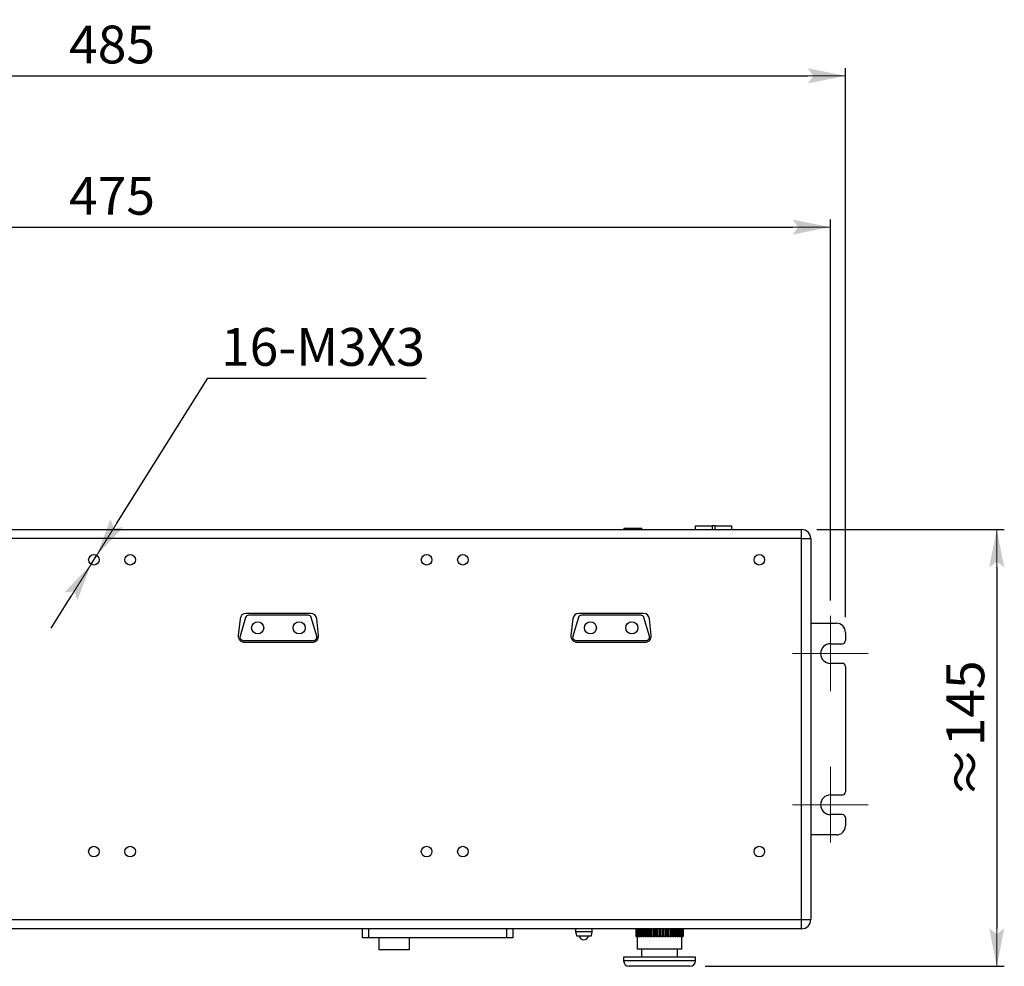
# Model space of a CAD drawing. Extents: x 66 to 210, y 58 to 201.
# Drawn here: x 142 to 208, y 58 to 120 of the extents above; entities that cross this region are included whole.
import ezdxf

# ---------------------------------------------------------------- set-up
doc = ezdxf.new("R2010")
doc.units = 0
doc.header["$LTSCALE"] = 5
doc.linetypes.add('CENTER', pattern=[2, 1.25, -0.25, 0.25, -0.25])
doc.layers.get('0').update_dxf_attribs({"color": 255, "linetype": 'CONTINUOUS', "lineweight": 30})
doc.layers.get('DEFPOINTS').update_dxf_attribs({"linetype": 'CONTINUOUS', "lineweight": 15})
doc.layers.add('DIMENSION', color=2, linetype='CONTINUOUS', lineweight=15)
doc.layers.add('LINE_CENTER', color=4, linetype='CENTER', lineweight=15)
doc.styles.get("Standard").update_dxf_attribs({"font": 'arial.ttf', "height": 2.5})
doc.dimstyles.new('SS$0', dxfattribs={"dimtxt": 3, "dimasz": 2.5, "dimexe": 0.5, "dimexo": 1, "dimgap": 0.8, "dimtad": 1, "dimdec": 3, "dimdsep": 46, "dimtxsty": 'Standard', "dimblk": '箭头', "dimcen": 5, "dimclrd": 256, "dimclre": 256, "dimclrt": 256, "dimadec": 0, "dimazin": 0, "dimtm": 1e-09, "dimtfac": 0.72, "dimtdec": 3, "dimtmove": 0, "dimatfit": 0, "dimfxl": 0.5, "dimtolj": 1, "dimtzin": 0, "dimarcsym": 0})
doc.dimstyles.new('SS$3', dxfattribs={"dimtxt": 3, "dimasz": 2.5, "dimexe": 0.5, "dimexo": 1, "dimgap": 0.8, "dimtad": 1, "dimtoh": 1, "dimdec": 3, "dimdsep": 46, "dimtxsty": 'Standard', "dimblk": '箭头', "dimcen": 5, "dimclrd": 256, "dimclre": 256, "dimclrt": 256, "dimadec": 0, "dimazin": 0, "dimtm": 1e-09, "dimtfac": 0.72, "dimtdec": 3, "dimtmove": 0, "dimatfit": 0, "dimfxl": 0.5, "dimtolj": 1, "dimtzin": 0, "dimarcsym": 0})

# ---------------------------------------------------------------- blocks, each defined once
blk = doc.blocks.new('箭头')
at = {"layer": 'DIMENSION'}
h = blk.add_hatch(color=256, dxfattribs=at)
h.paths.add_polyline_path([(-1, 0.2), (-0.85, 0), (0, 0)])
h.paths.add_polyline_path([(0, 0), (-0.85, 0), (-1, -0.2)])
blk.add_line((0, 0), (-1, 0), dxfattribs=at)
blk = doc.blocks.new('*D14')
at = {"layer": 'DEFPOINTS', "color": 0}
for p in [(196.07, 106.637), (101.07, 80.937), (196.07, 80.937)]:
    blk.add_point(p, dxfattribs=at)
at = {"layer": 'DIMENSION', "lineweight": -2}
for p, q in [((101.07, 81.937), (101.07, 107.137)), ((196.07, 81.937), (196.07, 107.137)), ((103.57, 106.637), (193.57, 106.637))]:
    blk.add_line(p, q, dxfattribs=at)
at = {"layer": 'DIMENSION', "lineweight": -2, "xscale": 2.5, "yscale": 2.5, "zscale": 2.5, "rotation": 180}
blk.add_blockref('箭头', (101.07, 106.637), dxfattribs=at)
at = {"layer": 'DIMENSION', "lineweight": -2, "xscale": 2.5, "yscale": 2.5, "zscale": 2.5}
blk.add_blockref('箭头', (196.07, 106.637), dxfattribs=at)
at = {"layer": 'DIMENSION', "insert": (148.57, 108.708), "char_height": 2.5, "attachment_point": 5}
blk.add_mtext('\\A1;475', dxfattribs=at)
blk = doc.blocks.new('*D17')
at = {"layer": 'DEFPOINTS', "color": 0}
for p in [(197.07, 116.637), (100.07, 79.837), (197.07, 79.837)]:
    blk.add_point(p, dxfattribs=at)
at = {"layer": 'DIMENSION', "lineweight": -2}
for p, q in [((100.07, 80.837), (100.07, 117.137)), ((102.57, 116.637), (194.57, 116.637)), ((197.07, 80.837), (197.07, 117.137))]:
    blk.add_line(p, q, dxfattribs=at)
at = {"layer": 'DIMENSION', "lineweight": -2, "xscale": 2.5, "yscale": 2.5, "zscale": 2.5, "rotation": 180}
blk.add_blockref('箭头', (100.07, 116.637), dxfattribs=at)
at = {"layer": 'DIMENSION', "lineweight": -2, "xscale": 2.5, "yscale": 2.5, "zscale": 2.5}
blk.add_blockref('箭头', (197.07, 116.637), dxfattribs=at)
at = {"layer": 'DIMENSION', "insert": (148.57, 118.713), "char_height": 2.5, "attachment_point": 5}
blk.add_mtext('\\A1;485', dxfattribs=at)
blk = doc.blocks.new('*D21')
at = {"layer": 'DEFPOINTS', "color": 0}
for p in [(147.556, 84.933), (147.184, 84.34)]:
    blk.add_point(p, dxfattribs=at)
at = {"layer": 'DIMENSION', "lineweight": -2}
for p, q in [((148.885, 87.051), (154.899, 96.637)), ((154.899, 96.637), (169.332, 96.637)), ((147.184, 84.34), (147.556, 84.933)), ((145.855, 82.223), (144.526, 80.105))]:
    blk.add_line(p, q, dxfattribs=at)
at = {"layer": 'DIMENSION', "lineweight": -2, "xscale": 2.5, "yscale": 2.5, "zscale": 2.5}
for p, rotation in [((147.556, 84.933), 237.8931083848195), ((147.184, 84.34), 57.89310838481949)]:
    blk.add_blockref('箭头', p, dxfattribs=dict(at, rotation=rotation))
at = {"layer": 'DIMENSION', "insert": (162.516, 98.714), "char_height": 2.5, "attachment_point": 5}
blk.add_mtext('\\A1;16-M3X3', dxfattribs=at)
blk = doc.blocks.new('*D22')
at = {"layer": 'DEFPOINTS', "color": 0}
for p in [(194.17, 86.637), (186.786, 57.751), (207.07, 57.751)]:
    blk.add_point(p, dxfattribs=at)
at = {"layer": 'DIMENSION', "lineweight": -2}
for p, q in [((195.17, 86.637), (207.57, 86.637)), ((207.07, 84.137), (207.07, 60.251)), ((187.786, 57.751), (207.57, 57.751))]:
    blk.add_line(p, q, dxfattribs=at)
at = {"layer": 'DIMENSION', "lineweight": -2, "xscale": 2.5, "yscale": 2.5, "zscale": 2.5}
for p, rotation in [((207.07, 86.637), 90), ((207.07, 57.751), 270)]:
    blk.add_blockref('箭头', p, dxfattribs=dict(at, rotation=rotation))
at = {"layer": 'DIMENSION', "insert": (204.993, 73.437), "char_height": 2.5, "attachment_point": 5, "rotation": 90}
blk.add_mtext('\\A1;≈145', dxfattribs=at)

msp = doc.modelspace()

# ---------------------------------------------------------------- linework, layer by layer
for p, q in [((102.96985, 86.63692), (194.16985, 86.63692)), ((182.40985, 86.71692), (182.40985, 86.63692)), ((182.40985, 86.71692), (183.60985, 86.71692)), ((183.60985, 86.63692), (183.60985, 86.71692)), ((187.15984, 86.63692), (187.15984, 86.87692)), ((187.15984, 86.87692), (188.25985, 86.87692)), ((188.25985, 86.87692), (188.25985, 86.63692)), ((188.45985, 86.87692), (188.25985, 86.87692)), ((188.45985, 86.63692), (188.45985, 86.87692)), ((188.45985, 86.87692), (189.55985, 86.87692)), ((189.55985, 86.63692), (189.55985, 86.87692)), ((194.16985, 86.03692), (194.16985, 86.63692)), ((194.16985, 86.03692), (102.96985, 86.03692)), ((194.16985, 60.83692), (194.16985, 86.03692)), ((194.16985, 86.03692), (194.76985, 86.03692)), ((194.76985, 86.03692), (194.76985, 60.83692)), ((157.404, 80.81665), (157.03613, 79.57665)), ((161.70974, 81.08692), (157.42995, 81.08692)), ((161.53436, 80.96692), (157.60533, 80.96692)), ((162.10356, 79.57665), (161.73569, 80.81665)), ((179.404, 80.81665), (179.03613, 79.57665)), ((183.70974, 81.08692), (179.42995, 81.08692)), ((183.53437, 80.96692), (179.60533, 80.96692)), ((184.10356, 79.57665), (183.73569, 80.81665)), ((157.03215, 80.7288), (156.91636, 79.6288)), ((162.22333, 79.6288), (162.10754, 80.7288)), ((179.03215, 80.7288), (178.91636, 79.6288)), ((184.22333, 79.6288), (184.10754, 80.7288)), ((194.76985, 80.43692), (196.46985, 80.43692)), ((197.06984, 79.83692), (197.06984, 79.28692)), ((157.23746, 79.30692), (161.90224, 79.30692)), ((157.31416, 79.18692), (161.82553, 79.18692)), ((179.23746, 79.30692), (183.90224, 79.30692)), ((179.31416, 79.18692), (183.82553, 79.18692)), ((196.06984, 79.08692), (196.86985, 79.08692)), ((196.86985, 77.78692), (196.06984, 77.78692)), ((197.06984, 77.58692), (197.06984, 69.28692)), ((196.06984, 69.08692), (196.86985, 69.08692)), ((196.86985, 67.78692), (196.06984, 67.78692)), ((197.06984, 67.58692), (197.06984, 67.03692)), ((196.46985, 66.43692), (194.76985, 66.43692)), ((102.96985, 60.83692), (194.16985, 60.83692)), ((194.16985, 60.83692), (194.76985, 60.83692)), ((194.16985, 60.23692), (194.16985, 60.83692)), ((194.16985, 60.23692), (102.96985, 60.23692)), ((165.11985, 59.63692), (165.11985, 60.23692)), ((165.51985, 60.23692), (165.51985, 59.63692)), ((174.67984, 59.63692), (174.67984, 60.23692)), ((175.07985, 60.23692), (175.07985, 59.63692)), ((179.21608, 60.23692), (179.21608, 60.05233)), ((179.21608, 60.05233), (179.27761, 59.76929)), ((179.21608, 60.05233), (179.76985, 60.05233)), ((179.76985, 60.05233), (180.32361, 60.05233)), ((180.26209, 59.76929), (180.32361, 60.05233)), ((180.32361, 60.05233), (180.32361, 60.23692)), ((183.20984, 60.23692), (183.20984, 59.71692)), ((183.21092, 60.23692), (183.21092, 59.71692)), ((183.2169, 60.23692), (183.2169, 59.71692)), ((183.23048, 60.23692), (183.23048, 59.71692)), ((183.24772, 60.23692), (183.24772, 59.71692)), ((183.27431, 60.23692), (183.27431, 59.71692)), ((183.30254, 60.23692), (183.30254, 59.71692)), ((183.34172, 60.23692), (183.34172, 59.71692)), ((183.3805, 60.23692), (183.3805, 59.71692)), ((183.43166, 60.23692), (183.43166, 59.71692)), ((183.48038, 60.23692), (183.48038, 59.71692)), ((183.54271, 60.23692), (183.54271, 59.71692)), ((183.60058, 60.23692), (183.60058, 59.71692)), ((183.6731, 60.23692), (183.6731, 59.71692)), ((183.73316, 60.23692), (183.73316, 59.71692)), ((183.73923, 60.23692), (183.73923, 59.71692)), ((183.82079, 60.23692), (183.82079, 59.71692)), ((183.8797, 60.23692), (183.8797, 59.71692)), ((183.89413, 60.23692), (183.89413, 59.71692)), ((183.98345, 60.23692), (183.98345, 59.71692)), ((184.04027, 60.23692), (184.04027, 59.71692)), ((184.06285, 60.23692), (184.06285, 59.71692)), ((184.15851, 60.23692), (184.15851, 59.71692)), ((184.21235, 60.23692), (184.21235, 59.71692)), ((184.24271, 60.23692), (184.24271, 59.71692)), ((184.34322, 60.23692), (184.34322, 59.71692)), ((184.39323, 60.23692), (184.39323, 59.71692)), ((184.43088, 60.23692), (184.43088, 59.71692)), ((184.53464, 60.23692), (184.53464, 59.71692)), ((184.58004, 60.23692), (184.58004, 59.71692)), ((184.62441, 60.23692), (184.62441, 59.71692)), ((184.72978, 60.23692), (184.72978, 59.71692)), ((184.76984, 60.23692), (184.76984, 59.71692)), ((184.82022, 60.23692), (184.82022, 59.71692)), ((184.92556, 60.23692), (184.92556, 59.71692)), ((184.95965, 60.23692), (184.95965, 59.71692)), ((185.01524, 60.23692), (185.01524, 59.71692)), ((185.11887, 60.23692), (185.11887, 59.71692)), ((185.14647, 60.23692), (185.14647, 59.71692)), ((185.20639, 60.23692), (185.20639, 59.71692)), ((185.30668, 60.23692), (185.30668, 59.71692)), ((185.32734, 60.23692), (185.32734, 59.71692)), ((185.39066, 60.23692), (185.39066, 59.71692)), ((185.48603, 60.23692), (185.48603, 59.71692)), ((185.49942, 60.23692), (185.49942, 59.71692)), ((185.56513, 60.23692), (185.56513, 59.71692)), ((185.65408, 60.23692), (185.65408, 59.71692)), ((185.65999, 60.23692), (185.65999, 59.71692)), ((185.72707, 60.23692), (185.72707, 59.71692)), ((185.80818, 60.23692), (185.80818, 59.71692)), ((185.8739, 60.23692), (185.8739, 59.71692)), ((185.94592, 60.23692), (185.94592, 59.71692)), ((186.00333, 60.23692), (186.00333, 59.71692)), ((186.0651, 60.23692), (186.0651, 59.71692)), ((186.1133, 60.23692), (186.1133, 59.71692)), ((186.16385, 60.23692), (186.16385, 59.71692)), ((186.20209, 60.23692), (186.20209, 59.71692)), ((186.24062, 60.23692), (186.24062, 59.71692)), ((186.26829, 60.23692), (186.26829, 59.71692)), ((186.2942, 60.23692), (186.2942, 59.71692)), ((186.31085, 60.23692), (186.31085, 59.71692)), ((186.32374, 60.23692), (186.32374, 59.71692)), ((186.32912, 60.23692), (186.32912, 59.71692)), ((186.32984, 59.71692), (186.32984, 60.23692)), ((165.51985, 59.63692), (165.11985, 59.63692)), ((174.67984, 59.63692), (165.51985, 59.63692)), ((166.21985, 59.63692), (166.21985, 58.83692)), ((168.21985, 59.63692), (168.21985, 58.83692)), ((175.07985, 59.63692), (174.67984, 59.63692)), ((179.27761, 59.76929), (179.76985, 59.76929)), ((179.76985, 59.76929), (180.26209, 59.76929)), ((183.21092, 59.71692), (183.20984, 59.71692)), ((183.21092, 59.71692), (183.2169, 59.71692)), ((183.23048, 59.71692), (183.2169, 59.71692)), ((183.23048, 59.71692), (183.24772, 59.71692)), ((183.27431, 59.71692), (183.24772, 59.71692)), ((183.27431, 59.71692), (183.30254, 59.71692)), ((183.29385, 59.71692), (183.29385, 58.87692)), ((183.34172, 59.71692), (183.30254, 59.71692)), ((183.34172, 59.71692), (183.3805, 59.71692)), ((183.43166, 59.71692), (183.3805, 59.71692)), ((183.43166, 59.71692), (183.48038, 59.71692)), ((183.54271, 59.71692), (183.48038, 59.71692)), ((183.54271, 59.71692), (183.60058, 59.71692)), ((183.6731, 59.71692), (183.60058, 59.71692)), ((183.6731, 59.71692), (183.73316, 59.71692)), ((183.73316, 59.71692), (183.73923, 59.71692)), ((183.82079, 59.71692), (183.73923, 59.71692)), ((183.82079, 59.71692), (183.8797, 59.71692)), ((183.8797, 59.71692), (183.89413, 59.71692)), ((183.98345, 59.71692), (183.89413, 59.71692)), ((183.98345, 59.71692), (184.04027, 59.71692)), ((184.04027, 59.71692), (184.06285, 59.71692)), ((184.15851, 59.71692), (184.06285, 59.71692)), ((184.15851, 59.71692), (184.21235, 59.71692)), ((184.21235, 59.71692), (184.24271, 59.71692)), ((184.34322, 59.71692), (184.24271, 59.71692)), ((184.34322, 59.71692), (184.39323, 59.71692)), ((184.39323, 59.71692), (184.43088, 59.71692)), ((184.53464, 59.71692), (184.43088, 59.71692)), ((184.53464, 59.71692), (184.58004, 59.71692)), ((184.58004, 59.71692), (184.62441, 59.71692)), ((184.72978, 59.71692), (184.62441, 59.71692)), ((184.72978, 59.71692), (184.76984, 59.71692)), ((184.76984, 59.71692), (184.82022, 59.71692)), ((184.92556, 59.71692), (184.82022, 59.71692)), ((184.92556, 59.71692), (184.95965, 59.71692)), ((184.95965, 59.71692), (185.01524, 59.71692)), ((185.11887, 59.71692), (185.01524, 59.71692)), ((185.11887, 59.71692), (185.14647, 59.71692)), ((185.14647, 59.71692), (185.20639, 59.71692)), ((185.30668, 59.71692), (185.20639, 59.71692)), ((185.30668, 59.71692), (185.32734, 59.71692)), ((185.32734, 59.71692), (185.39066, 59.71692)), ((185.48603, 59.71692), (185.39066, 59.71692)), ((185.48603, 59.71692), (185.49942, 59.71692)), ((185.49942, 59.71692), (185.56513, 59.71692)), ((185.65408, 59.71692), (185.56513, 59.71692)), ((185.65408, 59.71692), (185.65999, 59.71692)), ((185.65999, 59.71692), (185.72707, 59.71692)), ((185.80818, 59.71692), (185.72707, 59.71692)), ((185.80818, 59.71692), (185.8739, 59.71692)), ((185.94592, 59.71692), (185.8739, 59.71692)), ((185.94592, 59.71692), (186.00333, 59.71692)), ((186.0651, 59.71692), (186.00333, 59.71692)), ((186.0651, 59.71692), (186.1133, 59.71692)), ((186.16385, 59.71692), (186.1133, 59.71692)), ((186.16385, 59.71692), (186.20209, 59.71692)), ((186.24062, 59.71692), (186.20209, 59.71692)), ((186.24062, 59.71692), (186.26829, 59.71692)), ((186.24585, 58.87692), (186.24585, 59.71692)), ((186.2942, 59.71692), (186.26829, 59.71692)), ((186.2942, 59.71692), (186.31085, 59.71692)), ((186.32374, 59.71692), (186.31085, 59.71692)), ((186.32374, 59.71692), (186.32912, 59.71692)), ((186.32984, 59.71692), (186.32912, 59.71692)), ((168.21985, 58.83692), (166.21985, 58.83692)), ((186.24585, 58.87692), (183.29385, 58.87692)), ((183.56984, 58.87692), (183.56984, 58.35086)), ((185.96985, 58.35086), (185.96985, 58.87692)), ((182.39385, 58.35086), (182.39385, 58.11086)), ((187.14585, 58.35086), (182.39385, 58.35086)), ((187.14585, 58.11086), (182.39385, 58.11086)), ((187.14585, 58.11086), (187.14585, 58.35086)), ((186.78585, 57.75086), (182.75385, 57.75086))]:
    msp.add_line(p, q)
for centre, radius in [((147.36985, 84.63692), 0.35), ((149.76985, 84.63692), 0.35), ((169.36985, 84.63692), 0.35), ((171.76985, 84.63692), 0.35), ((191.36985, 84.63692), 0.35), ((158.19985, 80.13692), 0.4), ((160.93985, 80.13692), 0.4), ((180.19985, 80.13692), 0.4), ((182.93985, 80.13692), 0.4), ((147.36985, 65.33692), 0.35), ((149.76985, 65.33692), 0.35), ((169.36985, 65.33692), 0.35), ((171.76985, 65.33692), 0.35), ((191.36985, 65.33692), 0.35)]:
    msp.add_circle(centre, radius)
for centre, radius, start, end in [((194.16985, 86.03692), 0.6, 0, 90), ((157.42995, 80.68692), 0.4, 90, 173.990994), ((157.60533, 80.75692), 0.21, 90, 163.4759671), ((161.53436, 80.75692), 0.21, 16.5240329, 90), ((161.70974, 80.68692), 0.4, 6.009006, 90), ((179.42995, 80.68692), 0.4, 90, 173.990994), ((179.60533, 80.75692), 0.21, 90, 163.4759671), ((183.53436, 80.75692), 0.21, 16.5240329, 90), ((183.70974, 80.68692), 0.4, 6.009006, 90), ((196.46985, 79.83692), 0.6, 0, 90), ((157.31416, 79.58692), 0.4, 173.990994, 270), ((157.23746, 79.51692), 0.21, 163.4759671, 270), ((161.82553, 79.58692), 0.4, 270, 6.009006), ((161.90224, 79.51692), 0.21, 270, 16.5240329), ((179.31416, 79.58692), 0.4, 173.990994, 270), ((179.23746, 79.51692), 0.21, 163.4759671, 270), ((183.82553, 79.58692), 0.4, 270, 6.009006), ((183.90224, 79.51692), 0.21, 270, 16.5240329), ((196.06985, 78.43692), 0.65, 90, 270), ((196.86985, 79.28692), 0.2, 270, 0), ((196.86985, 77.58692), 0.2, 0, 90), ((196.06985, 68.43692), 0.65, 90, 270), ((196.86985, 69.28692), 0.2, 270, 0), ((196.86985, 67.58692), 0.2, 0, 90), ((196.46985, 67.03692), 0.6, 270, 0), ((194.16985, 60.83692), 0.6, 270, 0), ((179.76985, 59.80621), 0.30765, 186.8921026, 353.1078974), ((182.75385, 58.11086), 0.36, 180, 270), ((186.78585, 58.11086), 0.36, 270, 0)]:
    msp.add_arc(centre, radius, start, end)
at = {"layer": 'LINE_CENTER'}
for p, q in [((196.06985, 75.93692), (196.06985, 80.93692)), ((193.56985, 78.43692), (198.56985, 78.43692)), ((196.06985, 65.93692), (196.06985, 70.93692)), ((193.56985, 68.43692), (198.56985, 68.43692))]:
    msp.add_line(p, q, dxfattribs=at)

# ---------------------------------------------------------------- dimensions: what is measured, and where the dimension line sits
at = {"layer": 'DIMENSION'}
for base, p1, p2, picture, middle in [((197.06985, 116.63692), (100.06985, 79.83692), (197.06985, 79.83692), '*D17', (148.56985, 116.63692)), ((196.06985, 106.63692), (101.06985, 80.93692), (196.06985, 80.93692), '*D14', (148.56985, 106.63692))]:
    dim = msp.add_linear_dim(base=base, p1=p1, p2=p2, dimstyle='SS$0', override={"dimlfac": 5}, dxfattribs=at)
    dim.commit()
    dim.dimension.update_dxf_attribs({"geometry": picture, "text_midpoint": middle, "dimtype": 160})
dim = msp.add_diameter_dim_2p(p1=(147.18382, 84.34045), p2=(147.55587, 84.93339), text='16-M3X3', dimstyle='SS$3', override={"dimlfac": 5}, dxfattribs=at)
dim.commit()
dim.dimension.update_dxf_attribs({"geometry": '*D21', "text_midpoint": (162.51561, 96.63692), "dimtype": 163})
dim = msp.add_linear_dim(base=(207.06984, 57.75086), p1=(194.16985, 86.63692), p2=(186.78585, 57.75086), angle=90, text='≈145', dimstyle='SS$0', override={"dimlfac": 5}, dxfattribs=at)
dim.commit()
dim.dimension.update_dxf_attribs({"geometry": '*D22', "text_midpoint": (207.06984, 73.43692), "dimtype": 160})

doc.saveas('drawing.dxf')
